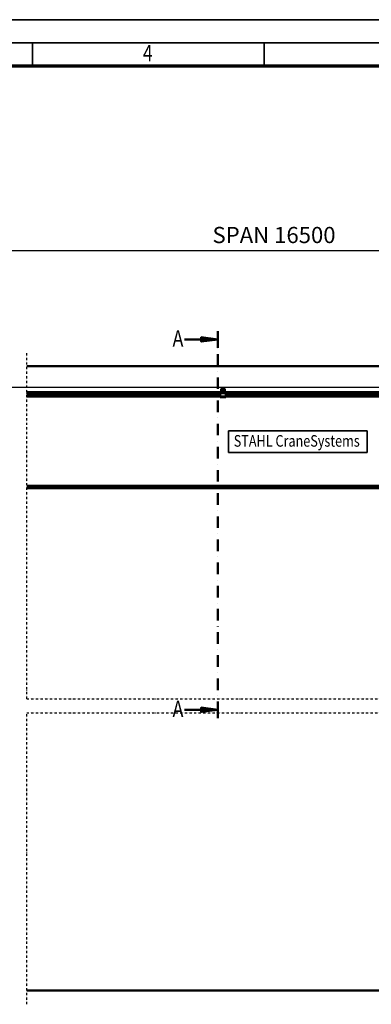
# Model space of a CAD drawing. Units: millimetres. Extents: x 0 to 23760, y 0 to 16800.
# Drawn here: x 5770 to 8803, y 8292 to 16800 of the extents above; entities that cross this region are included whole.
import ezdxf
from ezdxf.enums import TextEntityAlignment as Align

# ---------------------------------------------------------------- set-up
doc = ezdxf.new("R2010")
doc.units = ezdxf.units.MM
doc.header["$MEASUREMENT"] = 0
doc.linetypes.add('DASHDOT', pattern=[1.0001, 0.5, -0.25, 0.0001, -0.25])
for name, color, linetype, lineweight in [('(0)', 7, 'Continuous', 35), ('(1) Shape lines', 7, 'Continuous', 35), ('(3) Toolkit elements', 7, 'Continuous', 35), ('(4) Texts', 7, 'Continuous', 35), ('(6) Dimensions', 7, 'Continuous', 35), ('(9) Sheet', 7, 'Continuous', 35)]:
    doc.layers.add(name, color=color, linetype=linetype, lineweight=lineweight)
doc.styles.add('Arial', font='ARIAL.TTF')
doc.dimstyles.new('Vertex Style', dxfattribs={"dimscale": 40, "dimtxt": 0.18, "dimasz": 3.6, "dimexe": 1.8, "dimexo": 0.0625, "dimgap": 1.7, "dimtad": 1, "dimdec": 1, "dimdsep": 46, "dimtxsty": 'Arial', "dimblk1": 'CLOSED', "dimblk2": 'CLOSED', "dimsah": 1, "dimcen": 0.09, "dimdle": 1.8, "dimclrd": 9, "dimclre": 9, "dimadec": 1, "dimazin": 2, "dimtfac": 0.65, "dimtdec": 4, "dimtmove": 0, "dimatfit": 3, "dimfxl": 0, "dimtolj": 1, "dimtzin": 0, "dimlwd": 25, "dimlwe": 25, "dimarcsym": 0})

# ---------------------------------------------------------------- blocks, each defined once
blk = doc.blocks.new('_Closed')
at = {"color": 0, "linetype": 'ByBlock', "lineweight": -2}
for p, q in [((-1, 0.166667), (0, 0)), ((-1, 0.166667), (-1, -0.166667)), ((0, 0), (-1, -0.166667)), ((0, 0), (-1, 0))]:
    blk.add_line(p, q, dxfattribs=at)
blk = doc.blocks.new('*D69')
at = {"layer": '(6) Dimensions', "color": 9, "lineweight": 25}
for p, q in [((1910.1, 13805.9), (1910.1, 14625.5)), ((1910.1, 13949.9), (1910.1, 14093.9)), ((2596.1, 13805.9), (1838.1, 13805.9)), ((1910.1, 13805.9), (1910.1, 13620.9)), ((12308.9, 13620.9), (1838.1, 13620.9)), ((1910.1, 13476.9), (1910.1, 13332.9))]:
    blk.add_line(p, q, dxfattribs=at)
at = {"layer": 'Defpoints', "color": 0}
for p in [(2716.1, 13805.9), (1909.2, 13620.9), (12428.9, 13620.9)]:
    blk.add_point(p, dxfattribs=at)
at = {"layer": '(6) Dimensions', "color": 9, "lineweight": 25, "xscale": 144, "yscale": 144, "zscale": 144}
for p, rotation in [((1910.1, 13805.9), 270), ((1910.1, 13620.9), 90)]:
    blk.add_blockref('_Closed', p, dxfattribs=dict(at, rotation=rotation))
at = {"layer": '(6) Dimensions', "color": 0, "lineweight": 35, "insert": (1777.4, 14415.9), "char_height": 140, "attachment_point": 5, "rotation": 90, "style": 'Arial'}
blk.add_mtext('\\A1;185', dxfattribs=at)
blk = doc.blocks.new('*D70')
at = {"layer": '(6) Dimensions', "color": 9, "lineweight": 25}
for p, q in [((12308.9, 13620.9), (1838.1, 13620.9)), ((1910.1, 12895.9), (1910.1, 13476.9)), ((2596.1, 12751.9), (1838.1, 12751.9))]:
    blk.add_line(p, q, dxfattribs=at)
at = {"layer": 'Defpoints', "color": 0}
for p in [(1910.1, 13620.9), (12428.9, 13620.9), (2716.1, 12751.9)]:
    blk.add_point(p, dxfattribs=at)
at = {"layer": '(6) Dimensions', "color": 9, "lineweight": 25, "xscale": 144, "yscale": 144, "zscale": 144}
for p, rotation in [((1910.1, 13620.9), 90), ((1910.1, 12751.9), 270)]:
    blk.add_blockref('_Closed', p, dxfattribs=dict(at, rotation=rotation))
at = {"layer": '(6) Dimensions', "color": 0, "lineweight": 35, "insert": (1777.4, 13186.4), "char_height": 140, "attachment_point": 5, "rotation": 90, "style": 'Arial'}
blk.add_mtext('\\A1;869', dxfattribs=at)
blk = doc.blocks.new('*D76')
at = {"layer": '(6) Dimensions', "color": 9, "lineweight": 25}
for p, q in [((2716.1, 13925.9), (2716.1, 14877.9)), ((2860.1, 14805.9), (13479.9, 14805.9)), ((13623.9, 13925.9), (13623.9, 14877.9))]:
    blk.add_line(p, q, dxfattribs=at)
at = {"layer": 'Defpoints', "color": 0}
for p in [(13623.9, 14805.9), (2716.1, 13805.9), (13623.9, 13805.9)]:
    blk.add_point(p, dxfattribs=at)
at = {"layer": '(6) Dimensions', "color": 9, "lineweight": 25, "xscale": 144, "yscale": 144, "zscale": 144, "rotation": 180}
blk.add_blockref('_Closed', (2716.1, 14805.9), dxfattribs=at)
at = {"layer": '(6) Dimensions', "color": 9, "lineweight": 25, "xscale": 144, "yscale": 144, "zscale": 144}
blk.add_blockref('_Closed', (13623.9, 14805.9), dxfattribs=at)
at = {"layer": '(6) Dimensions', "color": 0, "lineweight": 35, "insert": (7963.9, 14939.5), "char_height": 140, "attachment_point": 5, "style": 'Arial'}
blk.add_mtext('\\A1;SPAN 16500', dxfattribs=at)
blk = doc.blocks.new('MACRO_9_e7b6a23d-eb90-4b52-974b-ad6413d569cc')
at = {"layer": '(3) Toolkit elements', "color": 7, "linetype": 'Continuous', "lineweight": 50, "ltscale": 120}
for p, q in [((7480, 14109.2), (7480, 13965.2)), ((7480, 10764.6), (7480, 10908.6))]:
    blk.add_line(p, q, dxfattribs=at)
at = {"layer": '(3) Toolkit elements', "color": 7, "linetype": 'DASHDOT', "lineweight": 50, "ltscale": 200}
blk.add_line((7480, 14109.2), (7480, 10764.6), dxfattribs=at)
at = {"layer": '(3) Toolkit elements', "color": 7, "linetype": 'Continuous', "lineweight": 50, "ltscale": 120}
for points in [[(7192, 14037.2), (7480, 14037.2), (7336, 14018.5), (7336, 14056), (7480, 14037.2)], [(7192, 10836.6), (7480, 10836.6), (7336, 10817.9), (7336, 10855.4), (7480, 10836.6)]]:
    blk.add_lwpolyline(points, dxfattribs=at)
blk = doc.blocks.new('MACRO_11_63adc083-5f82-4f2c-966e-a7596b43f015')
at = {"layer": '(0)', "color": 7, "linetype": 'DASHDOT', "lineweight": 25, "ltscale": 40}
for p, q in [((-8000, 2520), (-8000, 5514.1)), ((-8000, 2520), (120, 2520)), ((-8000, -120), (-8000, 2400)), ((-8000, 2400), (120, 2400))]:
    blk.add_line(p, q, dxfattribs=at)
at = {"layer": '(1) Shape lines', "color": 7, "linetype": 'Continuous', "lineweight": 50, "ltscale": 120}
for p, q in [((0, 5394.1), (-8000, 5394.1)), ((-0.1, 5394), (-8000, 5394)), ((-6322.1, 5177.3), (-6322.1, 5196)), ((-6320.6, 5197), (-6320.6, 5177.2)), ((-6292.1, 5197.5), (-6320.1, 5197.5)), ((-6319.1, 5199), (-6293.1, 5199)), ((-6310.1, 5182.9), (-6310.1, 5193.3)), ((-6310.1, 5182.9), (-6310.1, 5193.3)), ((-6302.1, 5193.3), (-6302.1, 5182.9)), ((-6302.1, 5193.3), (-6302.1, 5182.9)), ((-6291.6, 5177.2), (-6291.6, 5197)), ((-6290.1, 5196), (-6290.1, 5177.3)), ((-6326.1, 5169), (-8000, 5169)), ((-6331.1, 5162), (-8000, 5162)), ((-6331.1, 5159), (-8000, 5159)), ((-6331.1, 5140.3), (-8000, 5140.3)), ((-6331.1, 5139.2), (-8000, 5139.2)), ((-6331.1, 5134), (-8000, 5134)), ((-6331.1, 5132), (-8000, 5132)), ((-6328.6, 5165), (-6331.1, 5165)), ((-6331.1, 5165), (-6331.1, 5160)), ((-6331.1, 5160), (-6331.1, 5132)), ((-6281.1, 5160), (-6331.1, 5160)), ((-6281.1, 5132), (-6331.1, 5132)), ((-6331.1, 5132), (-6331.1, 5127)), ((-6281.1, 5127), (-6331.1, 5127)), ((-6328.6, 5165), (-6326.1, 5167.5)), ((-6326.1, 5165), (-6328.6, 5165)), ((-6317.2, 5169), (-6326.1, 5169)), ((-6326.1, 5165), (-6326.1, 5169)), ((-6286.1, 5165), (-6326.1, 5165)), ((-6320, 5171), (-6321.9, 5176.2)), ((-6320.6, 5177.1), (-6318.3, 5170.8)), ((-6318.6, 5182.9), (-6293.6, 5182.9)), ((-6318.6, 5182.9), (-6318.6, 5178.1)), ((-6318.6, 5178.1), (-6318.6, 5172.1)), ((-6318.6, 5178.1), (-6293.6, 5178.1)), ((-6318.6, 5172.1), (-6315.1, 5172.1)), ((-6318.6, 5171.6), (-6318.6, 5172.1)), ((-6317.8, 5170.5), (-6312.1, 5170.5)), ((-6312.1, 5169), (-6317.2, 5169)), ((-6311.2, 5170.5), (-6312.1, 5170.5)), ((-6312.1, 5170.5), (-6312.1, 5169)), ((-6300.1, 5169), (-6312.1, 5169)), ((-6300.1, 5170.5), (-6301, 5170.5)), ((-6300.1, 5170.5), (-6294.4, 5170.5)), ((-6300.1, 5169), (-6300.1, 5170.5)), ((-6295, 5169), (-6300.1, 5169)), ((-6297.1, 5172.1), (-6293.6, 5172.1)), ((-6286.1, 5169), (-6295, 5169)), ((-6293.9, 5170.8), (-6291.6, 5177.1)), ((-6293.6, 5178.1), (-6293.6, 5182.9)), ((-6293.6, 5172.1), (-6293.6, 5178.1)), ((-6293.6, 5171.6), (-6293.6, 5172.1)), ((-6290.3, 5176.2), (-6292.2, 5171)), ((-4326.1, 5169), (-6286.1, 5169)), ((-6286.1, 5165), (-6286.1, 5169)), ((-6286.1, 5167.5), (-6283.6, 5165)), ((-6283.6, 5165), (-6286.1, 5165)), ((-6281.1, 5165), (-6283.6, 5165)), ((-6281.1, 5165), (-6281.1, 5160)), ((-4456.1, 5162), (-6281.1, 5162)), ((-6281.1, 5132), (-6281.1, 5160)), ((-4456.1, 5159), (-6281.1, 5159)), ((-4456.1, 5140.3), (-6281.1, 5140.3)), ((-4456.1, 5139.2), (-6281.1, 5139.2)), ((-4456.1, 5134), (-6281.1, 5134)), ((-6281.1, 5132), (-6281.1, 5127)), ((-4456.1, 5132), (-6281.1, 5132)), ((-4949.9, 4361), (-8000, 4361)), ((-8000, 4341), (-4952, 4341)), ((-206.1, 0.1), (-8000, 0.1)), ((0, 0), (-8000, 0))]:
    blk.add_line(p, q, dxfattribs=at)
blk.add_lwpolyline([(-6302.1, 5193.3), (-6302.1, 5193.3), (-6310.1, 5193.3)], dxfattribs=at)
for centre, radius, start, end in [((-6319.1, 5196), 3, 90, 180), ((-6320.1, 5197), 0.5, 90, 180), ((-6293.1, 5196), 3, 0, 90), ((-6292.1, 5197), 0.5, 0, 90), ((-6319.1, 5177.3), 3, 180, 200), ((-6320.1, 5177.2), 0.5, 180, 200), ((-6317.2, 5172), 3, 200, 270), ((-6317.8, 5171), 0.5, 200, 270), ((-6295, 5172), 3, 270, 340), ((-6294.4, 5171), 0.5, 270, 340), ((-6292.1, 5177.2), 0.5, 340, 0), ((-6293.1, 5177.3), 3, 340, 0)]:
    blk.add_arc(centre, radius, start, end, dxfattribs=at)
for centre, major_axis, start_param, end_param in [((-6315.1, 5168.1), (5, 0), 0.222777, 1.570796), ((-6315.1, 5173), (-5, 0), 2.220777, 2.478913), ((-6297.1, 5168.1), (5, 0), 1.570796, 2.918815), ((-6297.1, 5173), (-5, 0), 0.662679, 0.920815)]:
    blk.add_ellipse(centre, major_axis=major_axis, ratio=0.795209, start_param=start_param, end_param=end_param, dxfattribs=at)
blk = doc.blocks.new('GROUP_0_94c7e1f6-42e9-441f-8943-8772bf533667')
at = {"layer": '(9) Sheet', "color": 7, "lineweight": 35, "ltscale": 120}
for p, q in [((200, 16800), (23760, 16800)), ((23560, 16600), (600, 16600)), ((5880, 16404), (5880, 16602)), ((7880, 16404), (7880, 16602))]:
    blk.add_line(p, q, dxfattribs=at)
at = {"layer": '(9) Sheet', "color": 7, "lineweight": 70, "ltscale": 120}
blk.add_line((800, 16402), (23360, 16402), dxfattribs=at)
at = {"layer": '(9) Sheet', "color": 7, "lineweight": 35, "style": 'Arial', "width": 0.8}
blk.add_text('4', height=140, dxfattribs=at).set_placement((6831.9, 16397.4), align=Align.BOTTOM_LEFT)

msp = doc.modelspace()

# ---------------------------------------------------------------- linework, layer by layer
at = {"layer": '(4) Texts', "color": 9, "lineweight": 35}
for p, q in [((7571.15, 13059.15), (7571.15, 13246.65)), ((7571.15, 13246.65), (8768.65, 13246.65)), ((8768.65, 13246.65), (8768.65, 13059.15)), ((7571.15, 13059.15), (8768.65, 13059.15))]:
    msp.add_line(p, q, dxfattribs=at)

# ---------------------------------------------------------------- block references
at = {"color": 7, "linetype": 'ByBlock'}
for name in ['GROUP_0_94c7e1f6-42e9-441f-8943-8772bf533667', 'MACRO_9_e7b6a23d-eb90-4b52-974b-ad6413d569cc']:
    msp.add_blockref(name, (0, 0), dxfattribs=at)
at = {"color": 7, "linetype": 'ByBlock', "rotation": 360}
msp.add_blockref('MACRO_11_63adc083-5f82-4f2c-966e-a7596b43f015', (13830, 8411.9), dxfattribs=at)

# ---------------------------------------------------------------- texts
at = {"layer": '(4) Texts', "color": 9, "lineweight": 35, "style": 'Arial', "width": 0.8}
for p in [(7088.75, 14116), (7088.75, 10915.4)]:
    msp.add_text('A', height=140, dxfattribs=at).set_placement(p, align=Align.TOP_LEFT)
msp.add_text('STAHL CraneSystems', height=100, dxfattribs=at).set_placement((7616.15, 13079.15), align=Align.BOTTOM_LEFT)

# ---------------------------------------------------------------- dimensions: what is measured, and where the dimension line sits
at = {"layer": '(6) Dimensions', "color": 7, "lineweight": 35}
dim = msp.add_linear_dim(base=(13623.9, 14805.9), p1=(2716.1, 13805.9), p2=(13623.9, 13805.9), dimstyle='Vertex Style', override={"dimtxt": 3.5, "dimexo": 3, "dimgap": 1.53125, "dimdec": 0, "dimlfac": 1.512679, "dimpost": 'SPAN <>', "dimtxsty": 'Arial', "dimcen": 0}, dxfattribs=at)
dim.commit()
dim.dimension.update_dxf_attribs({"geometry": '*D76', "text_midpoint": (7963.9, 14805.9), "dimtype": 160})
for p1, picture, middle in [((2716.1, 13805.9), '*D69', (1910.1, 14415.9)), ((2716.1, 12751.9), '*D70', (1910.1, 13186.4))]:
    dim = msp.add_linear_dim(base=(1910.1, 13620.9), p1=p1, p2=(12428.9, 13620.9), angle=90, dimstyle='Vertex Style', override={"dimtxt": 3.5, "dimexo": 3, "dimgap": 1.53125, "dimdec": 0, "dimtxsty": 'Arial', "dimcen": 0}, dxfattribs=at)
    dim.commit()
    dim.dimension.update_dxf_attribs({"geometry": picture, "text_midpoint": middle, "dimtype": 160})

doc.saveas('drawing.dxf')
